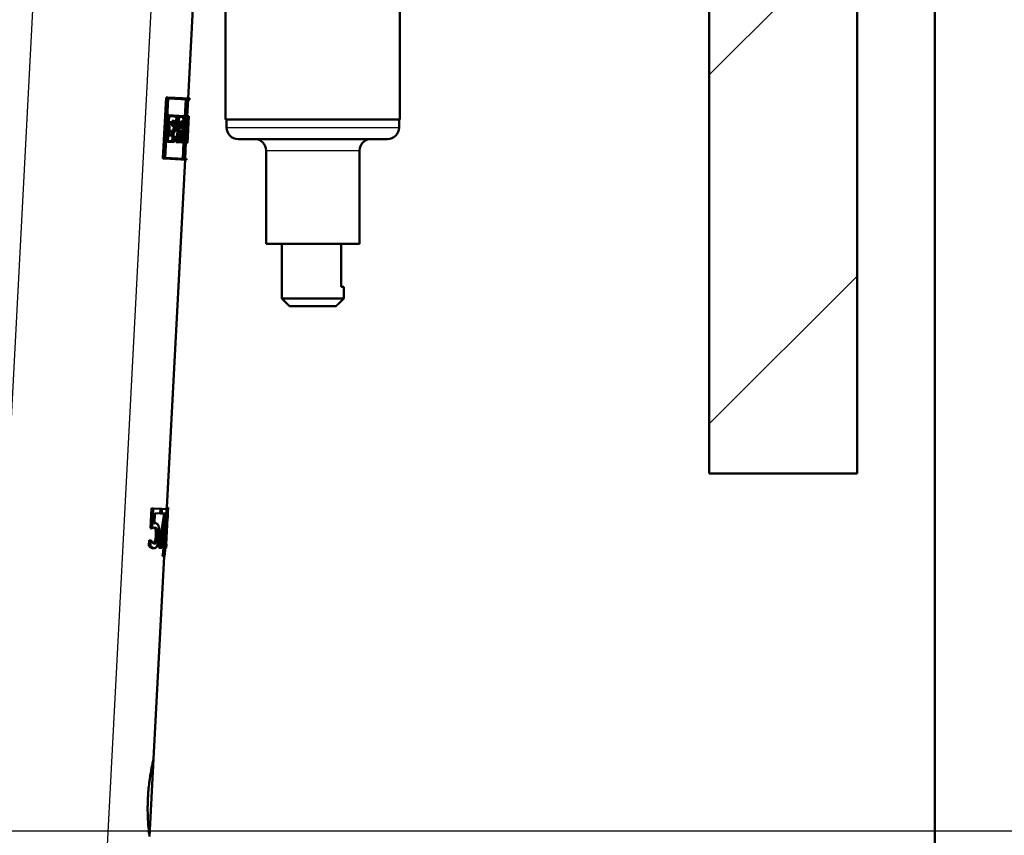
# Paper-space layout 'DS_2' of a CAD drawing. Units: millimetres. Extents: x 0 to 2100, y 0 to 2970.
# Drawn here: x 883 to 1009, y 1547 to 1652 of the extents above; entities that cross this region are included whole.
import ezdxf

# ---------------------------------------------------------------- set-up
doc = ezdxf.new("R2010")
doc.units = ezdxf.units.MM
doc.header["$LTSCALE"] = 10
for name, color, linetype, lineweight in [('Dimensions(ISO)', 7, 'Continuous', 25), ('Hatch', 7, 'Continuous', 9), ('Visible Edges(ISO)', 7, 'Continuous', 50), ('Visible Tangent Edges(ISO)', 7, 'Continuous', 25)]:
    doc.layers.add(name, color=color, linetype=linetype, lineweight=lineweight)
doc.styles.add('Text_3.5mm', font='arial.ttf', dxfattribs={"width": 0.9})
doc.dimstyles.new('KS-STANDARD', dxfattribs={"dimscale": 10, "dimtxt": 3.5, "dimasz": 2.5, "dimexe": 3.175, "dimexo": 0, "dimgap": 0.8, "dimtad": 1, "dimdec": 1, "dimrnd": 1e-08, "dimtxsty": 'Text_3.5mm', "dimcen": 0.09, "dimdle": 10, "dimclrd": 7, "dimclre": 7, "dimclrt": 7, "dimadec": 0, "dimazin": 2, "dimtfac": 0.714286, "dimtdec": 4, "dimtmove": 0, "dimatfit": 3, "dimfxl": 1, "dimtolj": 1, "dimlwd": 25, "dimlwe": 25, "dimarcsym": 0})

# ---------------------------------------------------------------- blocks, each defined once
blk = doc.blocks.new('*D6')
at = {"layer": 'Defpoints', "color": 0, "linetype": 'Continuous', "transparency": 16777216}
for p in [(1000.32, 1748.58), (940.32, 842.28), (1323.03, 842.28)]:
    blk.add_point(p, dxfattribs=at)
at = {"layer": 'Dimensions(ISO)', "color": 7, "linetype": 'Continuous', "lineweight": 25, "transparency": 16777216}
for p, q in [((1000.32, 1748.58), (1354.78, 1748.58)), ((1323.03, 1723.58), (1323.03, 867.28)), ((940.32, 842.28), (1354.78, 842.28))]:
    blk.add_line(p, q, dxfattribs=at)
at = {"layer": 'Dimensions(ISO)', "color": 7, "linetype": 'Continuous', "transparency": 16777216}
for points in [[(1318.86, 1723.58), (1327.19, 1723.58), (1323.03, 1748.58)], [(1318.86, 867.28), (1327.19, 867.28), (1323.03, 842.28)]]:
    blk.add_solid(points, dxfattribs=at)
at = {"layer": 'Dimensions(ISO)', "color": 7, "linetype": 'Continuous', "lineweight": 25, "transparency": 16777216, "insert": (1297.16, 1260.64), "char_height": 35, "attachment_point": 4, "rotation": 90, "style": 'Text_3.5mm'}
blk.add_mtext('\\A1;906', dxfattribs=at)
blk = doc.blocks.new('*D7')
at = {"layer": 'Defpoints', "color": 0, "linetype": 'Continuous', "transparency": 16777216}
for p in [(1000.32, 1718.58), (1211.64, 1718.58), (773.32, 1486.08)]:
    blk.add_point(p, dxfattribs=at)
at = {"layer": 'Dimensions(ISO)', "color": 7, "linetype": 'Continuous', "lineweight": 25, "transparency": 16777216}
for p, q in [((1000.32, 1718.58), (1243.39, 1718.58)), ((1211.64, 1511.08), (1211.64, 1693.58)), ((773.32, 1486.08), (1243.39, 1486.08))]:
    blk.add_line(p, q, dxfattribs=at)
at = {"layer": 'Dimensions(ISO)', "color": 7, "linetype": 'Continuous', "transparency": 16777216}
for points in [[(1207.47, 1693.58), (1215.81, 1693.58), (1211.64, 1718.58)], [(1207.47, 1511.08), (1215.81, 1511.08), (1211.64, 1486.08)]]:
    blk.add_solid(points, dxfattribs=at)
at = {"layer": 'Dimensions(ISO)', "color": 7, "linetype": 'Continuous', "lineweight": 25, "transparency": 16777216, "insert": (1185.76, 1567.42), "char_height": 35, "attachment_point": 4, "rotation": 90, "style": 'Text_3.5mm'}
blk.add_mtext('\\A1;232', dxfattribs=at)
blk = doc.blocks.new('*D9')
at = {"layer": 'Defpoints', "color": 0, "linetype": 'Continuous', "transparency": 16777216}
for p in [(1000.32, 1718.58), (1105.97, 1718.58), (775.32, 1547.58)]:
    blk.add_point(p, dxfattribs=at)
at = {"layer": 'Dimensions(ISO)', "color": 7, "linetype": 'Continuous', "lineweight": 25, "transparency": 16777216}
for p, q in [((1000.32, 1718.58), (1137.72, 1718.58)), ((1105.97, 1572.58), (1105.97, 1693.58)), ((775.32, 1547.58), (1137.72, 1547.58))]:
    blk.add_line(p, q, dxfattribs=at)
at = {"layer": 'Dimensions(ISO)', "color": 7, "linetype": 'Continuous', "transparency": 16777216}
for points in [[(1101.8, 1693.58), (1110.13, 1693.58), (1105.97, 1718.58)], [(1101.8, 1572.58), (1110.13, 1572.58), (1105.97, 1547.58)]]:
    blk.add_solid(points, dxfattribs=at)
at = {"layer": 'Dimensions(ISO)', "color": 7, "linetype": 'Continuous', "lineweight": 25, "transparency": 16777216, "insert": (1080.4, 1602.8), "char_height": 35, "attachment_point": 4, "rotation": 90, "style": 'Text_3.5mm'}
blk.add_mtext('\\A1;171', dxfattribs=at)
blk = doc.blocks.new('*D10')
at = {"layer": 'Defpoints', "color": 0, "linetype": 'Continuous', "transparency": 16777216}
for p in [(775.32, 1547.58), (921.32, 842.28), (1105.97, 842.28)]:
    blk.add_point(p, dxfattribs=at)
at = {"layer": 'Dimensions(ISO)', "color": 7, "linetype": 'Continuous', "lineweight": 25, "transparency": 16777216}
for p, q in [((775.32, 1547.58), (1137.72, 1547.58)), ((1105.97, 1522.58), (1105.97, 867.28)), ((921.32, 842.28), (1137.72, 842.28))]:
    blk.add_line(p, q, dxfattribs=at)
at = {"layer": 'Dimensions(ISO)', "color": 7, "linetype": 'Continuous', "transparency": 16777216}
for points in [[(1101.8, 1522.58), (1110.13, 1522.58), (1105.97, 1547.58)], [(1101.8, 867.28), (1110.13, 867.28), (1105.97, 842.28)]]:
    blk.add_solid(points, dxfattribs=at)
at = {"layer": 'Dimensions(ISO)', "color": 7, "linetype": 'Continuous', "lineweight": 25, "transparency": 16777216, "insert": (1080.1, 1141.75), "char_height": 35, "attachment_point": 4, "rotation": 90, "style": 'Text_3.5mm'}
blk.add_mtext('\\A1;\\fArial|b0|i0;{\\H33.0000;~}\\fArial|b0|i0; 705', dxfattribs=at)

psp = doc.layouts.new('DS_2')

# ---------------------------------------------------------------- hatches: boundary and pattern name
at = {"layer": 'Hatch'}
h = psp.add_hatch(dxfattribs=at)
h.set_pattern_fill('ANSI31', color=256, scale=254, style=0)
h.set_pattern_definition([(45, (0, 0), (-22.45064, 22.45064), [])])
h.paths.add_polyline_path([(990.32, 1593.58), (990.32, 1718.58), (971.32, 1718.58), (971.32, 1593.58)])
h.paths.add_polyline_path([(460.32, 1593.58), (460.32, 1718.58), (452.82, 1718.58), (444.32, 1718.58), (444.32, 1593.58)])
h.paths.add_polyline_path([(443.32, 1593.58), (443.32, 1718.58), (424.32, 1718.58), (424.32, 1593.58)])
h.paths.add_polyline_path([(1000.32, 962.88), (443.32, 962.88), (443.32, 943.88), (503.32, 943.88), (503.32, 842.28), (522.32, 842.28), (522.32, 943.88), (921.32, 943.88), (921.32, 842.28), (940.32, 842.28), (940.32, 943.88), (1000.32, 943.88)])

# ---------------------------------------------------------------- linework, layer by layer
at = {"layer": 'Visible Edges(ISO)'}
for p, q in [((971.32, 1718.58), (971.32, 1593.58)), ((990.32, 1593.58), (990.32, 1718.58)), ((1000.32, 1718.58), (1000.32, 962.88)), ((909.1, 1639.08), (909.1, 1663.08)), ((931.53, 1639.08), (931.53, 1663.08)), ((905.31, 1661.21), (904.29, 1641.79)), ((901.04, 1634.08), (901.45, 1641.94)), ((901.67, 1641.93), (901.26, 1634.07)), ((901.33, 1634.18), (901.72, 1641.81)), ((901.67, 1641.93), (901.45, 1641.94)), ((901.67, 1641.93), (904.49, 1641.78)), ((904.18, 1641.68), (901.72, 1641.81)), ((904.18, 1641.68), (903.78, 1634.05)), ((903.8, 1634.05), (904.2, 1641.68)), ((903.86, 1639.38), (903.98, 1641.69)), ((904.28, 1641.68), (904.17, 1639.51)), ((904.48, 1641.67), (904.2, 1641.68)), ((904.49, 1641.78), (904.48, 1641.67)), ((901.8, 1639.63), (901.61, 1639.64)), ((901.8, 1639.63), (901.75, 1638.76)), ((901.8, 1639.63), (903.04, 1639.56)), ((901.81, 1638.88), (901.85, 1639.51)), ((901.81, 1638.88), (901.95, 1638.87)), ((903, 1639.45), (901.85, 1639.51)), ((901.85, 1636.9), (901.95, 1638.87)), ((902.21, 1638.26), (902.24, 1638.92)), ((902.46, 1638.9), (902.24, 1638.92)), ((902.46, 1638.9), (902.42, 1638.25)), ((902.46, 1638.9), (902.77, 1638.89)), ((902.48, 1638.36), (902.5, 1638.79)), ((902.5, 1638.47), (902.51, 1638.79)), ((902.73, 1638.78), (902.5, 1638.79)), ((902.76, 1638.89), (902.79, 1639.46)), ((902.76, 1638.57), (902.77, 1638.89)), ((903.1, 1639.56), (902.89, 1639.57)), ((902.89, 1639.57), (902.89, 1639.57)), ((903, 1639.45), (902.95, 1638.56)), ((902.98, 1638.44), (903.04, 1639.56)), ((903.1, 1639.56), (903.05, 1638.7)), ((903.09, 1638.82), (903.13, 1639.45)), ((903.09, 1638.82), (903.21, 1638.81)), ((903.1, 1639.56), (903.75, 1639.53)), ((903.1, 1636.84), (903.21, 1638.81)), ((903.74, 1639.41), (903.13, 1639.45)), ((903.29, 1638.01), (903.33, 1638.86)), ((903.54, 1638.85), (903.33, 1638.86)), ((903.54, 1638.85), (903.49, 1638)), ((904.17, 1639.51), (904.09, 1639.51)), ((904.17, 1639.51), (904.13, 1638.7)), ((904.15, 1638.81), (904.18, 1639.39)), ((904.25, 1638.86), (904.15, 1638.86)), ((904.15, 1638.81), (904.19, 1638.81)), ((904.17, 1639.51), (904.36, 1639.5)), ((904.35, 1639.38), (904.18, 1639.39)), ((904.31, 1638.81), (904.25, 1638.81)), ((904.31, 1638.81), (904.32, 1638.81)), ((904.32, 1638.69), (904.36, 1639.5)), ((904.35, 1639.38), (904.32, 1638.81)), ((904.37, 1639.5), (904.33, 1638.7)), ((904.37, 1639.5), (904.36, 1639.5)), ((909.1, 1639.08), (931.53, 1639.08)), ((909.22, 1638.08), (909.22, 1639.08)), ((931.42, 1638.08), (931.42, 1639.08)), ((901.75, 1638.76), (901.57, 1638.77)), ((901.59, 1637.03), (901.68, 1638.77)), ((901.9, 1638.76), (901.75, 1638.76)), ((901.9, 1638.76), (901.81, 1637.01)), ((902.14, 1636.9), (902.18, 1637.67)), ((902.39, 1637.66), (902.18, 1637.67)), ((902.42, 1638.25), (902.21, 1638.26)), ((902.39, 1637.66), (902.35, 1636.89)), ((902.39, 1637.66), (902.63, 1637.65)), ((902.4, 1637), (902.43, 1637.54)), ((902.41, 1637.66), (902.44, 1638.25)), ((902.66, 1638.24), (902.42, 1638.25)), ((902.66, 1637.53), (902.43, 1637.54)), ((902.48, 1638.36), (902.7, 1638.35)), ((902.71, 1638.46), (902.5, 1638.47)), ((902.66, 1638.24), (902.63, 1637.65)), ((902.66, 1637.53), (902.7, 1638.35)), ((902.73, 1638.78), (902.71, 1638.46)), ((902.98, 1638.44), (902.71, 1638.46)), ((902.76, 1638.57), (902.95, 1638.56)), ((902.87, 1636.97), (902.94, 1638.45)), ((903.05, 1638.7), (903, 1638.71)), ((903.17, 1638.7), (903.05, 1638.7)), ((903.17, 1638.7), (903.07, 1636.96)), ((903.22, 1636.84), (903.26, 1637.63)), ((903.47, 1637.62), (903.26, 1637.63)), ((903.49, 1638), (903.29, 1638.01)), ((903.47, 1637.62), (903.43, 1636.83)), ((903.47, 1637.62), (903.58, 1637.61)), ((903.53, 1638.11), (903.56, 1638.73)), ((903.79, 1637.84), (903.58, 1637.85)), ((904.13, 1638.7), (904.04, 1638.7)), ((904.15, 1637.72), (904.09, 1637.72)), ((904.16, 1638.69), (904.13, 1638.7)), ((904.22, 1637.71), (904.15, 1637.72)), ((904.18, 1637.83), (904.22, 1637.83)), ((904.33, 1638.7), (904.23, 1636.89)), ((904.32, 1638.69), (904.31, 1638.69)), ((904.33, 1638.7), (904.32, 1638.7)), ((901.66, 1637.02), (901.47, 1637.03)), ((901.66, 1637.02), (901.62, 1636.23)), ((901.66, 1637.02), (901.81, 1637.01)), ((901.68, 1636.34), (901.71, 1636.9)), ((901.68, 1636.34), (902.47, 1636.3)), ((901.85, 1636.9), (901.71, 1636.9)), ((902.35, 1636.89), (902.14, 1636.9)), ((902.25, 1636.31), (902.28, 1636.89)), ((902.5, 1636.88), (902.35, 1636.89)), ((902.4, 1637), (902.54, 1636.99)), ((902.5, 1636.88), (902.47, 1636.3)), ((902.5, 1636.19), (902.54, 1636.99)), ((902.73, 1636.18), (902.77, 1636.97)), ((902.98, 1636.96), (902.77, 1636.97)), ((902.98, 1636.96), (902.94, 1636.16)), ((902.98, 1636.96), (903.07, 1636.96)), ((902.98, 1636.28), (903.01, 1636.84)), ((902.98, 1636.28), (903.47, 1636.25)), ((903.1, 1636.84), (903.01, 1636.84)), ((903.43, 1636.83), (903.22, 1636.84)), ((903.27, 1636.26), (903.3, 1636.84)), ((903.5, 1636.83), (903.43, 1636.83)), ((903.46, 1636.94), (903.49, 1637.5)), ((903.46, 1636.94), (903.54, 1636.94)), ((903.5, 1636.83), (903.47, 1636.25)), ((903.55, 1637.5), (903.49, 1637.5)), ((903.5, 1636.14), (903.54, 1636.94)), ((903.83, 1636.8), (903.63, 1636.81)), ((903.65, 1636.24), (903.68, 1636.81)), ((903.88, 1636.8), (903.83, 1636.8)), ((903.85, 1636.91), (903.91, 1636.91)), ((903.88, 1636.8), (903.85, 1636.23)), ((903.86, 1636.12), (903.91, 1636.91)), ((903.98, 1636.92), (903.93, 1636.11)), ((903.98, 1636.92), (903.95, 1636.92)), ((903.96, 1636.23), (903.99, 1636.8)), ((903.98, 1636.92), (904, 1636.91)), ((904, 1636.8), (903.99, 1636.8)), ((904.09, 1636.79), (903.99, 1636.79)), ((904.12, 1637.27), (904.05, 1637.27)), ((904.09, 1636.1), (904.14, 1636.9)), ((904.12, 1636.79), (904.09, 1636.79)), ((904.12, 1636.79), (904.09, 1636.22)), ((904.11, 1636.9), (904.14, 1636.9)), ((904.15, 1636.9), (904.11, 1636.1)), ((904.12, 1637.27), (904.2, 1637.26)), ((904.19, 1637.15), (904.12, 1637.15)), ((904.13, 1636.22), (904.16, 1636.78)), ((904.15, 1636.9), (904.14, 1636.9)), ((904.15, 1636.9), (904.18, 1636.9)), ((904.18, 1636.78), (904.16, 1636.78)), ((904.22, 1636.78), (904.18, 1636.78)), ((904.23, 1636.89), (904.19, 1636.1)), ((904.19, 1636.1), (904.23, 1636.89)), ((904.23, 1636.78), (904.2, 1636.21)), ((904.23, 1636.78), (904.22, 1636.78)), ((904.23, 1636.89), (904.23, 1636.89)), ((904.23, 1636.89), (904.23, 1636.89)), ((929.92, 1636.58), (910.72, 1636.58)), ((901.62, 1636.23), (901.43, 1636.24)), ((902.5, 1636.19), (901.62, 1636.23)), ((902.94, 1636.16), (902.73, 1636.18)), ((903.5, 1636.14), (902.94, 1636.16)), ((903.61, 1636.13), (903.5, 1636.14)), ((903.58, 1634.06), (903.69, 1636.13)), ((903.86, 1636.12), (903.61, 1636.13)), ((903.63, 1636.24), (903.85, 1636.23)), ((903.99, 1636.11), (903.88, 1634.05)), ((903.93, 1636.11), (903.91, 1636.11)), ((904.09, 1636.1), (903.93, 1636.11)), ((903.96, 1636.23), (904.09, 1636.22)), ((904.11, 1636.1), (904.09, 1636.1)), ((904.19, 1636.1), (904.11, 1636.1)), ((904.13, 1636.22), (904.2, 1636.21)), ((904.19, 1636.1), (904.19, 1636.1)), ((914.32, 1623.08), (914.32, 1635.08)), ((926.32, 1623.08), (926.32, 1635.08)), ((901.26, 1634.07), (901.04, 1634.08)), ((904.08, 1633.92), (901.26, 1634.07)), ((901.33, 1634.18), (903.78, 1634.05)), ((903.88, 1633.93), (901.53, 1589.2)), ((903.8, 1634.05), (904.08, 1634.04)), ((904.08, 1634.04), (904.08, 1633.92)), ((926.32, 1623.08), (914.32, 1623.08)), ((916.32, 1616.08), (916.32, 1623.08)), ((923.96, 1617.58), (923.96, 1623.08)), ((923.96, 1617.58), (924.32, 1617.58)), ((924.32, 1616.08), (924.32, 1617.58)), ((916.32, 1616.08), (924.32, 1616.08)), ((917.32, 1615.08), (916.32, 1616.08)), ((924.13, 1615.89), (924.32, 1616.08)), ((923.3, 1615.08), (917.32, 1615.08)), ((971.32, 1593.58), (990.32, 1593.58)), ((899.44, 1586.51), (899.58, 1589.08)), ((899.79, 1589.07), (899.58, 1589.08)), ((899.79, 1589.07), (899.66, 1586.49)), ((899.79, 1589.07), (900.72, 1589.02)), ((899.94, 1587.14), (900.01, 1588.47)), ((900.69, 1588.43), (900.01, 1588.47)), ((900.69, 1588.43), (900.72, 1589.02)), ((900.88, 1588.42), (900.69, 1588.43)), ((900.91, 1589.01), (900.72, 1589.02)), ((900.91, 1589.01), (900.88, 1588.42)), ((901.39, 1588.4), (900.88, 1588.42)), ((900.91, 1589.01), (901.5, 1588.98)), ((901.47, 1588.23), (901.5, 1588.98)), ((901.7, 1589.19), (901.5, 1589.2)), ((901.68, 1588.29), (901.66, 1587.83)), ((901.68, 1588.29), (901.67, 1588.29)), ((901.7, 1589.19), (901.72, 1589.19)), ((900.1, 1587.16), (899.94, 1587.16)), ((901.64, 1587.83), (901.46, 1584.48)), ((901.66, 1587.83), (901.64, 1587.83)), ((899.66, 1586.49), (899.44, 1586.51)), ((900.3, 1586.35), (900.09, 1586.36)), ((899.24, 1584.27), (899.28, 1584.98)), ((899.5, 1584.96), (899.28, 1584.98)), ((899.5, 1584.96), (899.46, 1584.26)), ((899.5, 1584.96), (899.52, 1584.96)), ((900.23, 1584.82), (900.02, 1584.83)), ((901.49, 1584.48), (901.4, 1584.49)), ((901.49, 1584.48), (901.46, 1583.97)), ((899.46, 1584.26), (899.24, 1584.27)), ((899.94, 1583.95), (899.73, 1583.96)), ((900.72, 1584.01), (900.51, 1584.02)), ((900.88, 1584), (900.72, 1584.01)), ((901.46, 1583.97), (901.36, 1583.98)), ((901.2, 1582.9), (899.84, 1556.85)), ((901.21, 1582.9), (901.01, 1582.91)), ((901.27, 1582.9), (901.21, 1582.9)), ((899.84, 1556.85), (899.31, 1546.86))]:
    psp.add_line(p, q, dxfattribs=at)
for centre, start, end in [((910.72, 1638.08), 180, 270), ((929.92, 1638.08), 270, 0), ((912.82, 1635.08), 0, 90), ((927.82, 1635.08), 90, 180)]:
    psp.add_arc(centre, 1.5, start, end, dxfattribs=at)
for centre, major_axis, ratio, start_param, end_param in [((877.16, 1640.06), (-27.16, 1.42), 0.025437, 3.378676, 3.384404), ((877.62, 1648.72), (-4.3, -81.96), 0.331433, 1.442247, 1.466949), ((877.48, 1646.08), (-3.85, -73.55), 0.36933, 1.476192, 1.49181), ((876.86, 1634.35), (3.94, 75.18), 0.361315, 4.776114, 4.791375), ((876.96, 1636.15), (4.81, 91.83), 0.295794, 4.734732, 4.756811), ((877.13, 1639.5), (27.16, -1.42), 0.017488, 6.040374, 6.046086), ((877.14, 1639.61), (-27.16, 1.42), 0.017488, 2.902992, 2.904419), ((877.16, 1639.95), (27.16, -1.42), 0.025437, 0.23719, 0.238601), ((876.58, 1629), (2.8, 53.48), 0.504184, 4.885264, 4.904888), ((876.36, 1624.7), (3.34, 63.77), 0.425931, 4.916647, 4.938522), ((876.58, 1629), (2.82, 53.87), 0.504184, 4.88398, 4.903455), ((876.6, 1629.26), (2.82, 53.87), 0.504184, 4.881355, 4.897842), ((877.63, 1649.08), (-4.3, -81.96), 0.331433, 1.439187, 1.461096), ((877.46, 1645.75), (-3.85, -73.55), 0.36933, 1.482248, 1.491767), ((876.84, 1634.01), (3.94, 75.18), 0.361315, 4.782113, 4.791418), ((876.98, 1636.55), (4.81, 91.83), 0.295794, 4.731593, 4.751182), ((876.34, 1624.41), (3.34, 63.77), 0.425931, 4.919484, 4.941373), ((877.81, 1652.5), (-7.39, -140.94), 0.192726, 1.469194, 1.472604), ((877.78, 1651.9), (-7.39, -140.94), 0.192726, 1.474308, 1.476089), ((876.62, 1629.72), (7.43, 141.71), 0.191681, 4.772271, 4.775652), ((876.59, 1629.12), (7.43, 141.71), 0.191681, 4.777365, 4.779132), ((874.93, 1597.56), (-2.73, -52.06), 0.517906, 1.335071, 1.421331), ((874.93, 1597.56), (-2.75, -52.45), 0.517906, 1.336837, 1.422438), ((874.87, 1596.37), (-2.8, -53.36), 0.509056, 1.363706, 1.444394), ((874.79, 1594.86), (-4.61, -87.93), 0.308927, 1.450549, 1.522472), ((874.69, 1592.99), (-4.59, -87.56), 0.310212, 1.47153, 1.54364), ((874.79, 1594.86), (-4.57, -87.28), 0.308927, 1.519561, 1.522114), ((874.79, 1594.86), (-4.57, -87.28), 0.308927, 1.449654, 1.503527)]:
    psp.add_ellipse(centre, major_axis=major_axis, ratio=ratio, start_param=start_param, end_param=end_param, dxfattribs=at)
for points, knots in [([(903.66, 1639.24), (903.65, 1639.26), (903.65, 1639.27), (903.61, 1639.36), (903.58, 1639.41), (903.54, 1639.42)], [0.19483249, 0.19483249, 0.19483249, 0.19483249, 0.20538573, 0.20538573, 0.25873569, 0.25873569, 0.25873569, 0.25873569]), ([(903.66, 1638.71), (903.65, 1638.74), (903.65, 1638.76), (903.62, 1638.82), (903.6, 1638.84), (903.57, 1638.84)], [0.0776608, 0.0776608, 0.0776608, 0.0776608, 0.09077759, 0.09077759, 0.11928917, 0.11928917, 0.11928917, 0.11928917]), ([(903.72, 1638.8), (903.72, 1638.89), (903.71, 1638.97), (903.69, 1639.12), (903.68, 1639.19), (903.66, 1639.24)], [0.04803576, 0.04803576, 0.04803576, 0.04803576, 0.07762219, 0.07762219, 0.11078003, 0.11078003, 0.11078003, 0.11078003]), ([(903.68, 1638.17), (903.68, 1638.22), (903.69, 1638.27), (903.71, 1638.39), (903.72, 1638.46), (903.72, 1638.53), (903.72, 1638.6), (903.72, 1638.68), (903.72, 1638.77), (903.72, 1638.78), (903.72, 1638.8)], [-0.03791636, -0.03791636, -0.03791636, -0.03791636, -0.02115957, -0.02115957, 0, 0, 0, 0.02106639, 0.02106639, 0.02618309, 0.02618309, 0.02618309, 0.02618309]), ([(903.74, 1639.41), (903.78, 1639.4), (903.82, 1639.35), (903.85, 1639.26), (903.86, 1639.25), (903.86, 1639.23)], [0.84425431, 0.84425431, 0.84425431, 0.84425431, 0.89728724, 0.89728724, 0.90812004, 0.90812004, 0.90812004, 0.90812004]), ([(903.88, 1639.33), (903.87, 1639.35), (903.87, 1639.37), (903.83, 1639.46), (903.79, 1639.51), (903.75, 1639.53)], [0.20712772, 0.20712772, 0.20712772, 0.20712772, 0.21864758, 0.21864758, 0.27553145, 0.27553145, 0.27553145, 0.27553145]), ([(903.86, 1639.23), (903.88, 1639.18), (903.89, 1639.11), (903.91, 1638.96), (903.92, 1638.88), (903.92, 1638.79)], [0.51499833, 0.51499833, 0.51499833, 0.51499833, 0.54815034, 0.54815034, 0.57773417, 0.57773417, 0.57773417, 0.57773417]), ([(903.94, 1638.84), (903.94, 1638.94), (903.93, 1639.03), (903.91, 1639.2), (903.9, 1639.28), (903.88, 1639.33)], [0.05337624, 0.05337624, 0.05337624, 0.05337624, 0.08624561, 0.08624561, 0.12307695, 0.12307695, 0.12307695, 0.12307695]), ([(903.92, 1638.79), (903.92, 1638.77), (903.92, 1638.75), (903.93, 1638.67), (903.93, 1638.59), (903.92, 1638.52), (903.92, 1638.45), (903.91, 1638.38), (903.9, 1638.26), (903.89, 1638.2), (903.88, 1638.16)], [-0.02618248, -0.02618248, -0.02618248, -0.02618248, -0.02106673, -0.02106673, 0, 0, 0, 0.02115852, 0.02115852, 0.03791474, 0.03791474, 0.03791474, 0.03791474]), ([(903.89, 1638.09), (903.9, 1638.14), (903.91, 1638.2), (903.93, 1638.35), (903.94, 1638.44), (903.94, 1638.52), (903.95, 1638.61), (903.95, 1638.7), (903.95, 1638.8), (903.94, 1638.82), (903.94, 1638.84)], [-0.04564894, -0.04564894, -0.04564894, -0.04564894, -0.02547426, -0.02547426, 0, 0, 0, 0.02536654, 0.02536654, 0.03152477, 0.03152477, 0.03152477, 0.03152477]), ([(903.62, 1638.21), (903.61, 1638.19), (903.6, 1638.17), (903.58, 1638.13), (903.55, 1638.11), (903.53, 1638.11)], [0.06946817, 0.06946817, 0.06946817, 0.06946817, 0.07908188, 0.07908188, 0.10448308, 0.10448308, 0.10448308, 0.10448308]), ([(903.53, 1638), (903.55, 1638), (903.58, 1638.02), (903.61, 1638.07), (903.62, 1638.09), (903.63, 1638.11)], [0.37027437, 0.37027437, 0.37027437, 0.37027437, 0.39994651, 0.39994651, 0.41091943, 0.41091943, 0.41091943, 0.41091943]), ([(903.57, 1638.73), (903.59, 1638.73), (903.61, 1638.71), (903.63, 1638.66), (903.64, 1638.64), (903.64, 1638.62)], [0.31556862, 0.31556862, 0.31556862, 0.31556862, 0.34009819, 0.34009819, 0.35138143, 0.35138143, 0.35138143, 0.35138143]), ([(903.58, 1637.85), (903.61, 1637.91), (903.64, 1638), (903.66, 1638.12), (903.67, 1638.14), (903.68, 1638.17)], [0.7303621, 0.7303621, 0.7303621, 0.7303621, 0.77034545, 0.77034545, 0.78167722, 0.78167722, 0.78167722, 0.78167722]), ([(903.64, 1638.62), (903.65, 1638.61), (903.65, 1638.6), (903.65, 1638.56), (903.66, 1638.54), (903.66, 1638.48), (903.66, 1638.44), (903.66, 1638.41), (903.66, 1638.38), (903.65, 1638.35), (903.64, 1638.29), (903.64, 1638.26), (903.63, 1638.23), (903.62, 1638.22), (903.62, 1638.21)], [-0.02382524, -0.02382524, -0.02382524, -0.02382524, -0.0183468, -0.0183468, -0.0091734, -0.0091734, 0, 0, 0, 0.0092352, 0.0092352, 0.01847041, 0.01847041, 0.02446811, 0.02446811, 0.02446811, 0.02446811]), ([(903.63, 1638.11), (903.63, 1638.12), (903.64, 1638.14), (903.65, 1638.19), (903.66, 1638.23), (903.68, 1638.32), (903.68, 1638.37), (903.68, 1638.41), (903.68, 1638.46), (903.68, 1638.5), (903.68, 1638.59), (903.68, 1638.63), (903.67, 1638.68), (903.67, 1638.7), (903.66, 1638.71)], [-0.03561306, -0.03561306, -0.03561306, -0.03561306, -0.02671339, -0.02671339, -0.01335669, -0.01335669, 0, 0, 0, 0.01344493, 0.01344493, 0.02688985, 0.02688985, 0.03469123, 0.03469123, 0.03469123, 0.03469123]), ([(903.88, 1638.16), (903.87, 1638.13), (903.87, 1638.11), (903.84, 1637.99), (903.81, 1637.9), (903.79, 1637.84)], [0.09756705, 0.09756705, 0.09756705, 0.09756705, 0.10889756, 0.10889756, 0.14887404, 0.14887404, 0.14887404, 0.14887404]), ([(903.81, 1637.79), (903.83, 1637.85), (903.85, 1637.92), (903.88, 1638.03), (903.88, 1638.06), (903.89, 1638.09)], [0.79882008, 0.79882008, 0.79882008, 0.79882008, 0.83132862, 0.83132862, 0.84355474, 0.84355474, 0.84355474, 0.84355474]), ([(901.68, 1588.44), (901.68, 1588.43), (901.68, 1588.41), (901.68, 1588.35), (901.68, 1588.32), (901.68, 1588.29), (901.68, 1588.29), (901.68, 1588.29)], [-0.07828779, -0.07828779, -0.07828779, -0.07828779, -0.06964141, -0.06964141, -0.0337156, -0.0337156, 0, 0, 0, 0]), ([(900.1, 1587.16), (900.07, 1587.16), (900.04, 1587.16), (900, 1587.15), (899.97, 1587.15), (899.94, 1587.14)], [-0.03558313, -0.03558313, -0.03558313, -0.03558313, -0.02553996, -0.02553996, 0, 0, 0, 0]), ([(900.46, 1586.82), (900.44, 1586.89), (900.42, 1586.94), (900.36, 1587.04), (900.33, 1587.07), (900.26, 1587.13), (900.18, 1587.15), (900.1, 1587.16)], [-0.09130064, -0.09130064, -0.09130064, -0.09130064, -0.0808815, -0.0808815, -0.06662884, -0.06662884, 0, 0, 0, 0]), ([(899.66, 1586.49), (899.69, 1586.51), (899.71, 1586.52), (899.78, 1586.55), (899.82, 1586.56), (899.9, 1586.59), (899.97, 1586.6), (900.04, 1586.6)], [-0.07858944, -0.07858944, -0.07858944, -0.07858944, -0.07129554, -0.07129554, -0.05877314, -0.05877314, 0, 0, 0, 0]), ([(900.09, 1586.36), (900.07, 1586.43), (900.05, 1586.47), (899.99, 1586.55), (899.95, 1586.57), (899.92, 1586.59)], [0, 0, 0, 0, 0.02938798, 0.02938798, 0.06128815, 0.06128815, 0.06128815, 0.06128815]), ([(900.02, 1584.83), (900.04, 1584.91), (900.07, 1585), (900.1, 1585.19), (900.11, 1585.27), (900.13, 1585.43), (900.14, 1585.54), (900.14, 1585.64)], [0, 0, 0, 0, 0.0323447, 0.0323447, 0.0630837, 0.0630837, 0.1101694, 0.1101694, 0.1101694, 0.1101694]), ([(900.04, 1586.6), (900.11, 1586.59), (900.18, 1586.56), (900.26, 1586.47), (900.28, 1586.42), (900.3, 1586.35)], [-0.08384837, -0.08384837, -0.08384837, -0.08384837, -0.03017576, -0.03017576, 0, 0, 0, 0]), ([(900.14, 1585.64), (900.15, 1585.79), (900.15, 1585.93), (900.14, 1586.1), (900.13, 1586.16), (900.11, 1586.28), (900.1, 1586.32), (900.09, 1586.36)], [0, 0, 0, 0, 0.04461733, 0.04461733, 0.05936013, 0.05936013, 0.07018695, 0.07018695, 0.07018695, 0.07018695]), ([(900.35, 1585.63), (900.34, 1585.38), (900.32, 1585.23), (900.28, 1585.03), (900.26, 1584.91), (900.23, 1584.82)], [-0.06648262, -0.06648262, -0.06648262, -0.06648262, -0.03952088, -0.03952088, 0, 0, 0, 0]), ([(900.3, 1586.35), (900.31, 1586.31), (900.32, 1586.26), (900.34, 1586.15), (900.35, 1586.09), (900.36, 1585.92), (900.36, 1585.77), (900.35, 1585.63)], [-0.07705872, -0.07705872, -0.07705872, -0.07705872, -0.06205271, -0.06205271, -0.04439612, -0.04439612, 0, 0, 0, 0]), ([(900.36, 1584.42), (900.41, 1584.58), (900.45, 1584.76), (900.52, 1585.16), (900.54, 1585.38), (900.55, 1585.61)], [-0.1297888, -0.1297888, -0.1297888, -0.1297888, -0.0689319, -0.0689319, 0, 0, 0, 0]), ([(900.55, 1585.61), (900.56, 1585.77), (900.56, 1585.94), (900.56, 1586.2), (900.55, 1586.32), (900.52, 1586.6), (900.5, 1586.72), (900.46, 1586.82)], [-0.1654604, -0.1654604, -0.1654604, -0.1654604, -0.0974644, -0.0974644, -0.0506326, -0.0506326, 0, 0, 0, 0]), ([(899.71, 1584.69), (899.66, 1584.75), (899.62, 1584.8), (899.57, 1584.87), (899.54, 1584.92), (899.52, 1584.96)], [-0.04161997, -0.04161997, -0.04161997, -0.04161997, -0.02361576, -0.02361576, 0, 0, 0, 0]), ([(899.97, 1584.53), (899.9, 1584.53), (899.86, 1584.56), (899.8, 1584.6), (899.76, 1584.64), (899.71, 1584.69)], [-0.05524045, -0.05524045, -0.05524045, -0.05524045, -0.03959337, -0.03959337, 0, 0, 0, 0]), ([(899.85, 1584.56), (899.86, 1584.57), (899.86, 1584.57), (899.91, 1584.6), (899.93, 1584.65), (899.97, 1584.71), (900, 1584.76), (900.02, 1584.83)], [0.0281669, 0.0281669, 0.0281669, 0.0281669, 0.0308378, 0.0308378, 0.0717651, 0.0717651, 0.1879611, 0.1879611, 0.1879611, 0.1879611]), ([(899.94, 1583.95), (899.99, 1583.94), (900.04, 1583.96), (900.11, 1584), (900.16, 1584.03), (900.27, 1584.18), (900.32, 1584.28), (900.36, 1584.42)], [-0.1958316, -0.1958316, -0.1958316, -0.1958316, -0.1096237, -0.1096237, -0.0561737, -0.0561737, 0, 0, 0, 0]), ([(900.23, 1584.82), (900.21, 1584.77), (900.19, 1584.72), (900.15, 1584.63), (900.12, 1584.6), (900.07, 1584.55), (900.02, 1584.52), (899.97, 1584.53)], [-0.06193977, -0.06193977, -0.06193977, -0.06193977, -0.05389492, -0.05389492, -0.04279939, -0.04279939, 0, 0, 0, 0]), ([(899.73, 1583.96), (899.67, 1583.96), (899.62, 1583.98), (899.47, 1584.05), (899.35, 1584.13), (899.24, 1584.27)], [0, 0, 0, 0, 0.0501209, 0.0501209, 0.1332122, 0.1332122, 0.1332122, 0.1332122]), ([(899.46, 1584.26), (899.49, 1584.21), (899.53, 1584.17), (899.61, 1584.09), (899.66, 1584.06), (899.77, 1583.98), (899.85, 1583.95), (899.94, 1583.95)], [-0.1241121, -0.1241121, -0.1241121, -0.1241121, -0.103186, -0.103186, -0.0758687, -0.0758687, 0, 0, 0, 0]), ([(899.31, 1546.86), (899.31, 1546.86), (899.3, 1546.99), (899.24, 1547.5), (899.19, 1547.89), (899.12, 1548.78), (899.09, 1549.35), (899.07, 1550.58), (899.08, 1551.25), (899.14, 1552.51), (899.2, 1553.18), (899.36, 1554.4), (899.45, 1554.96), (899.61, 1555.84), (899.69, 1556.22), (899.81, 1556.72), (899.84, 1556.85), (899.84, 1556.85)], [0.755251, 0.755251, 0.755251, 0.755251, 0.94406, 0.94406, 1.132868, 1.132868, 1.321685, 1.321685, 1.510501, 1.510501, 1.699318, 1.699318, 1.888135, 1.888135, 2.076943, 2.076943, 2.265752, 2.265752, 2.265752, 2.265752])]:
    psp.add_open_spline(points, degree=3, knots=knots, dxfattribs=at)
psp.add_rational_spline([(923.3, 1615.08), (923.67, 1615.43), (924.13, 1615.89)], [1, 1.02083862833, 1.02483198793], degree=2, dxfattribs=at)
at = {"layer": 'Visible Tangent Edges(ISO)'}
for p, q in [((884.74, 1662.28), (877.83, 1530.58)), ((899.91, 1661.49), (893.11, 1531.72)), ((903.86, 1639.23), (903.66, 1639.24)), ((903.92, 1638.79), (903.72, 1638.8)), ((903.62, 1638.21), (903.53, 1638.21)), ((903.53, 1638.11), (903.53, 1638.11)), ((903.64, 1638.62), (903.55, 1638.63)), ((903.57, 1638.73), (903.56, 1638.73)), ((903.88, 1638.16), (903.68, 1638.17)), ((909.22, 1638.08), (931.42, 1638.08)), ((926.32, 1635.08), (914.32, 1635.08)), ((900.35, 1585.63), (900.14, 1585.64))]:
    psp.add_line(p, q, dxfattribs=at)

# ---------------------------------------------------------------- dimensions: what is measured, and where the dimension line sits
at = {"layer": 'Dimensions(ISO)', "color": 7, "linetype": 'Continuous', "lineweight": 25}
for base, p1, p2, picture, middle in [((1323.03, 842.28), (1000.32, 1748.58), (940.32, 842.28), '*D6', (1323.03, 1295.43)), ((1211.6403078, 1718.57739197), (773.31686054, 1486.07739197), (1000.31686054, 1718.57739197), '*D7', (1211.6403078, 1602.32739197)), ((1105.97, 1718.58), (775.32, 1547.58), (1000.32, 1718.58), '*D9', (1105.97, 1633.08))]:
    dim = psp.add_linear_dim(base=base, p1=p1, p2=p2, angle=90, dimstyle='KS-STANDARD', override={"dimgap": 0.8, "dimdec": 0, "dimtol": 0, "dimlim": 0, "dimtp": 0, "dimtm": 0, "dimtdec": 4, "dimtofl": 0, "dimatfit": 1}, dxfattribs=at)
    dim.commit()
    dim.dimension.update_dxf_attribs({"geometry": picture, "text_midpoint": middle, "dimtype": 160})
dim = psp.add_linear_dim(base=(1105.97, 842.28), p1=(775.32, 1547.58), p2=(921.32, 842.28), angle=270, text='\\fArial|b0|i0;{\\H33.0000;~}\\fArial|b0|i0; <>', dimstyle='KS-STANDARD', override={"dimgap": 0.8, "dimdec": 0, "dimtol": 0, "dimlim": 0, "dimtp": 0, "dimtm": 0, "dimtdec": 4, "dimtofl": 0, "dimatfit": 1}, dxfattribs=at)
dim.commit()
dim.dimension.update_dxf_attribs({"geometry": '*D10', "text_midpoint": (1105.97, 1194.93), "dimtype": 160})

doc.saveas('drawing.dxf')
